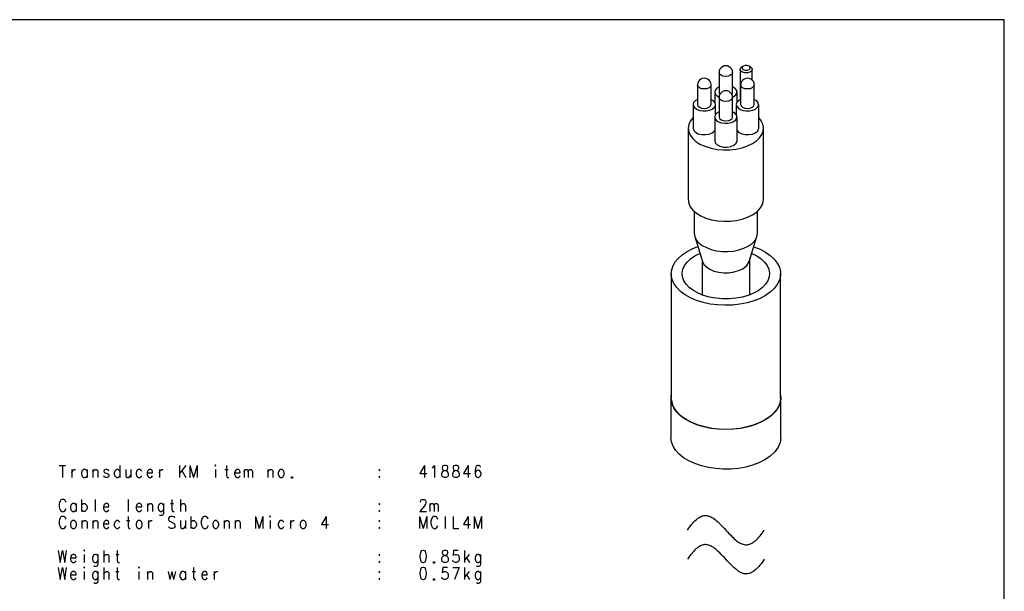
# Model space of a CAD drawing. Extents: x 6 to 413, y 6 to 292.
# Drawn here: x 210 to 413, y 174 to 292 of the extents above; entities that cross this region are included whole.
import ezdxf

# ---------------------------------------------------------------- set-up
doc = ezdxf.new("R2010")
doc.units = 0
doc.header["$MEASUREMENT"] = 0
doc.linetypes.add('atContinuous2', pattern=[0])
doc.layers.add('at_Entity', color=7, linetype='Continuous')

msp = doc.modelspace()

# ---------------------------------------------------------------- linework, layer by layer
at = {"layer": 'at_Entity', "color": 0}
for points in [[(412.73, 291.58), (5.78, 291.58)], [(412.73, 6.43), (412.73, 291.58)], [(358.96, 282.01), (358.67, 281.85)], [(360.16, 281.32), (360.38, 281.54), (360.38, 281.79), (360.16, 282.01), (359.78, 282.14), (359.34, 282.14), (358.96, 282.01), (358.74, 281.79), (358.74, 281.54), (358.96, 281.32), (359.34, 281.19), (359.78, 281.19), (360.16, 281.32)], [(360.44, 281.85), (360.16, 282.01)], [(353.98, 280.68), (353.98, 276.68)], [(356.78, 280.68), (356.68, 280.37), (356.37, 280.11), (355.92, 279.94), (355.38, 279.87), (354.85, 279.94), (354.39, 280.11), (354.09, 280.37), (353.98, 280.68)], [(356.78, 276.68), (356.78, 280.68)], [(360.44, 281.85), (360.73, 281.59), (360.8, 281.29), (360.65, 280.99), (360.31, 280.76), (359.82, 280.63), (359.29, 280.63), (358.81, 280.76), (358.46, 280.99), (358.31, 281.29), (358.38, 281.59), (358.67, 281.85)], [(358.31, 281.34), (358.31, 275.1)], [(360.81, 279.12), (360.81, 281.34)], [(349.53, 278.11), (349.53, 274.11)], [(352.33, 278.11), (352.22, 277.8), (351.92, 277.54), (351.47, 277.36), (350.93, 277.3), (350.39, 277.36), (349.94, 277.54), (349.64, 277.8), (349.53, 278.11)], [(352.33, 274.11), (352.33, 278.11)], [(358.43, 278.11), (358.43, 274.11)], [(361.24, 278.11), (361.13, 277.8), (360.83, 277.54), (360.37, 277.36), (359.83, 277.3), (359.3, 277.36), (358.84, 277.54), (358.54, 277.8), (358.43, 278.11)], [(361.24, 274.11), (361.24, 278.11)], [(353.98, 277.73), (353.5, 277.44), (353.19, 277.08), (353.08, 276.68), (353.19, 276.28), (353.5, 275.92), (353.98, 275.62)], [(353.08, 276.68), (353.08, 274.58)], [(353.98, 276.68), (354.03, 276.46), (354.18, 276.26)], [(356.58, 276.26), (356.73, 276.46), (356.78, 276.68)], [(357.01, 275.74), (357.46, 276.11), (357.67, 276.54), (357.62, 276.99), (357.31, 277.4), (356.78, 277.73)], [(357.68, 274.58), (357.68, 276.68)], [(349.53, 275.16), (349.05, 274.88), (348.75, 274.53), (348.63, 274.14), (348.71, 273.75), (348.99, 273.39), (349.44, 273.09), (350.02, 272.89), (350.68, 272.79), (351.36, 272.8), (352.01, 272.93), (352.56, 273.17)], [(348.63, 274.11), (348.63, 269.21)], [(349.53, 274.11), (349.64, 273.8), (349.94, 273.54), (350.39, 273.36), (350.93, 273.3), (351.47, 273.36), (351.92, 273.54)], [(351.92, 273.54), (352.22, 273.8), (352.33, 274.11)], [(352.56, 273.17), (353.01, 273.54), (353.22, 273.97), (353.17, 274.42), (352.86, 274.83), (352.33, 275.16)], [(353.23, 272.01), (353.23, 274.11)], [(353.98, 275.54), (353.98, 271.54)], [(356.78, 275.54), (356.68, 275.23), (356.37, 274.97), (355.92, 274.79), (355.38, 274.73), (354.85, 274.79), (354.39, 274.97), (354.09, 275.23), (353.98, 275.54)], [(356.78, 275.62), (356.9, 275.68), (357.01, 275.74)], [(356.78, 271.54), (356.78, 275.54)], [(358.43, 275.16), (357.96, 274.88), (357.65, 274.53), (357.53, 274.14), (357.62, 273.75), (357.9, 273.39), (358.35, 273.09), (358.93, 272.89), (359.59, 272.79), (360.27, 272.8), (360.91, 272.93), (361.46, 273.17)], [(357.53, 274.11), (357.53, 272.01)], [(358.43, 274.11), (358.54, 273.8), (358.84, 273.54), (359.3, 273.36), (359.83, 273.3), (360.37, 273.36), (360.83, 273.54)], [(360.83, 273.54), (361.13, 273.8), (361.24, 274.11)], [(361.46, 273.17), (361.91, 273.54), (362.12, 273.97), (362.07, 274.42), (361.76, 274.83), (361.24, 275.16)], [(362.14, 269.21), (362.14, 274.11)], [(353.98, 272.59), (353.51, 272.31), (353.2, 271.96), (353.08, 271.57), (353.17, 271.18), (353.45, 270.82), (353.9, 270.52), (354.48, 270.32), (355.14, 270.22), (355.82, 270.23), (356.46, 270.36), (357.01, 270.6)], [(357.01, 270.6), (357.46, 270.97), (357.67, 271.4), (357.62, 271.85), (357.31, 272.26), (356.78, 272.59)], [(348.63, 271.41), (348.08, 270.72), (347.75, 269.99), (347.63, 269.24), (347.73, 268.49), (348.05, 267.75), (348.57, 267.06), (349.29, 266.43), (350.19, 265.88), (351.23, 265.43), (352.39, 265.08), (353.63, 264.84), (354.93, 264.74), (356.23, 264.76), (357.52, 264.9), (358.74, 265.17), (359.87, 265.55), (360.87, 266.04)], [(353.08, 271.54), (353.08, 266.64)], [(353.98, 271.54), (354.09, 271.23), (354.39, 270.97), (354.85, 270.79), (355.38, 270.73), (355.92, 270.79), (356.37, 270.97)], [(356.37, 270.97), (356.68, 271.23), (356.78, 271.54)], [(357.68, 266.64), (357.68, 271.54)], [(360.87, 266.04), (361.68, 266.59), (362.33, 267.22), (362.79, 267.89), (363.07, 268.6), (363.13, 269.33), (363, 270.05), (362.66, 270.75), (362.14, 271.41)], [(347.63, 269.21), (347.63, 254.5)], [(348.63, 269.21), (348.76, 268.77), (349.13, 268.38), (349.7, 268.08), (350.42, 267.91), (351.19, 267.89), (351.93, 268.01), (352.56, 268.27)], [(352.56, 268.27), (352.86, 268.48), (353.08, 268.73)], [(357.68, 268.73), (358.07, 268.36), (358.65, 268.07), (359.35, 267.91), (360.11, 267.89), (360.84, 268.01), (361.46, 268.27)], [(361.46, 268.27), (361.96, 268.7), (362.14, 269.21)], [(363.14, 254.5), (363.14, 269.21)], [(353.08, 266.64), (353.21, 266.2), (353.58, 265.81), (354.16, 265.51), (354.87, 265.34), (355.64, 265.32), (356.38, 265.44), (357.01, 265.7)], [(357.01, 265.7), (357.51, 266.13), (357.68, 266.64)], [(347.63, 254.5), (347.74, 253.75), (348.06, 253.02), (348.59, 252.33), (349.32, 251.71), (350.21, 251.16), (351.26, 250.71), (352.41, 250.36), (353.66, 250.14), (354.95, 250.03), (356.25, 250.05), (357.53, 250.2), (358.75, 250.47), (359.87, 250.85), (360.87, 251.33)], [(360.87, 251.33), (361.83, 252.01), (362.55, 252.79), (362.99, 253.63), (363.14, 254.5)], [(348.88, 252.06), (348.88, 247.56)], [(361.89, 247.56), (361.89, 252.06)], [(348.88, 247.56), (348.98, 246.88), (349.3, 246.22), (349.82, 245.61), (350.51, 245.07), (351.37, 244.6), (352.36, 244.23), (353.45, 243.97), (354.6, 243.83), (355.77, 243.81), (356.94, 243.91), (358.05, 244.13), (359.08, 244.47), (359.98, 244.9)], [(359.98, 244.9), (360.79, 245.47), (361.39, 246.12), (361.76, 246.82), (361.89, 247.56)], [(348.98, 246.9), (350.55, 241.75)], [(360.21, 241.75), (361.79, 246.9)], [(361.15, 244.8), (362.42, 244.29), (363.56, 243.69), (364.54, 243), (365.36, 242.24), (365.98, 241.42), (366.4, 240.56), (366.61, 239.67), (366.61, 238.77), (366.4, 237.89), (365.98, 237.03), (365.35, 236.21), (364.54, 235.45), (363.56, 234.75), (362.42, 234.15), (361.14, 233.64), (359.76, 233.23), (358.29, 232.94), (356.77, 232.77), (355.23, 232.72), (353.68, 232.8), (352.17, 232.99), (350.72, 233.31), (349.36, 233.73), (348.11, 234.26), (347, 234.89), (346.04, 235.59), (345.27, 236.37), (344.69, 237.2), (344.31, 238.06), (344.13, 238.95), (344.18, 239.85), (344.43, 240.73), (344.9, 241.58), (345.56, 242.39), (346.4, 243.14), (347.42, 243.82)], [(360.72, 243.41), (361.76, 242.9), (362.65, 242.3), (363.37, 241.63), (363.91, 240.9), (364.25, 240.14), (364.39, 239.35), (364.31, 238.56), (364.04, 237.79), (363.56, 237.05), (362.9, 236.36), (362.06, 235.73), (361.07, 235.19), (359.95, 234.74), (358.72, 234.39), (357.41, 234.16), (356.06, 234.04), (354.69, 234.04), (353.34, 234.16), (352.04, 234.39), (350.81, 234.74), (349.69, 235.19), (348.7, 235.74), (347.86, 236.36), (347.2, 237.05), (346.72, 237.79), (346.45, 238.57), (346.38, 239.35), (346.52, 240.14), (346.86, 240.9), (347.4, 241.63), (348.12, 242.3), (349.01, 242.9)], [(347.42, 243.82), (348.47, 244.35), (349.62, 244.81)], [(349.01, 242.9), (349.51, 243.17), (350.05, 243.41)], [(350.48, 241.99), (350.48, 234.86)], [(350.55, 241.75), (350.85, 241.16), (351.37, 240.62), (352.07, 240.16), (352.93, 239.79), (353.91, 239.55), (354.96, 239.43), (356.02, 239.44), (357.06, 239.59), (358.02, 239.86), (358.85, 240.24)], [(358.85, 240.24), (359.73, 240.94), (360.21, 241.75)], [(360.29, 234.86), (360.29, 241.99)], [(344.12, 239.22), (344.12, 213.65)], [(366.64, 213.65), (366.64, 239.22)], [(344.07, 213.65), (344.07, 205.48)], [(366.64, 214.26), (366.68, 213.36), (366.5, 212.46), (366.11, 211.58), (365.51, 210.75), (364.72, 209.97), (363.74, 209.26), (362.61, 208.63), (361.34, 208.1), (359.95, 207.68), (358.48, 207.37), (356.95, 207.18), (355.38, 207.12), (353.82, 207.18), (352.28, 207.37), (350.81, 207.68), (349.42, 208.1), (348.15, 208.63), (347.02, 209.26), (346.05, 209.97), (345.25, 210.75), (344.66, 211.58), (344.26, 212.46), (344.09, 213.36), (344.12, 214.26)], [(363.34, 209.05), (362.23, 208.49), (361.01, 208.02), (359.69, 207.65), (358.3, 207.37), (356.85, 207.21), (355.38, 207.15), (353.91, 207.21), (352.47, 207.37), (351.07, 207.65), (349.75, 208.02), (348.53, 208.49), (347.42, 209.05), (346.45, 209.69), (345.63, 210.4), (344.98, 211.16), (344.51, 211.97), (344.12, 213.65)], [(366.64, 213.65), (366.54, 212.8), (366.26, 211.97), (365.78, 211.16), (365.13, 210.4), (364.31, 209.69), (363.34, 209.05)], [(366.69, 205.48), (366.69, 213.65)], [(363.38, 200.86), (362.2, 200.27), (360.88, 199.78), (359.47, 199.39), (357.97, 199.12), (356.43, 198.98), (354.86, 198.96), (353.3, 199.06), (351.79, 199.29), (350.34, 199.64), (348.99, 200.09), (347.76, 200.66), (346.68, 201.31), (345.77, 202.04), (345.04, 202.84), (344.51, 203.69), (344.18, 204.58), (344.07, 205.48)], [(366.69, 205.48), (366.55, 204.46), (366.14, 203.46), (365.46, 202.52), (364.53, 201.64), (363.38, 200.86)], [(218.08, 199.73), (219.42, 199.73)], [(218.75, 199.73), (218.75, 197.23)], [(220.71, 198.9), (220.71, 197.23)], [(220.71, 198.18), (220.81, 198.54), (221, 198.78), (221.19, 198.9), (221.48, 198.9)], [(223.82, 198.54), (223.63, 198.78), (223.44, 198.9), (223.16, 198.9), (222.97, 198.78), (222.78, 198.54), (222.68, 198.18), (222.68, 197.94), (222.78, 197.59), (222.97, 197.35), (223.16, 197.23), (223.44, 197.23), (223.63, 197.35), (223.82, 197.59)], [(223.82, 198.9), (223.82, 197.23)], [(225.03, 198.9), (225.03, 197.23)], [(225.03, 198.42), (225.31, 198.78), (225.5, 198.9), (225.79, 198.9), (225.98, 198.78), (226.08, 198.42), (226.08, 197.23)], [(228.33, 198.54), (228.23, 198.78), (227.95, 198.9), (227.66, 198.9), (227.37, 198.78), (227.28, 198.54), (227.37, 198.3), (227.56, 198.18), (228.04, 198.06), (228.23, 197.94), (228.33, 197.7), (228.33, 197.59), (228.23, 197.35), (227.95, 197.23), (227.66, 197.23), (227.37, 197.35), (227.28, 197.59)], [(230.58, 198.54), (230.39, 198.78), (230.2, 198.9), (229.91, 198.9), (229.72, 198.78), (229.53, 198.54), (229.43, 198.18), (229.43, 197.94), (229.53, 197.59), (229.72, 197.35), (229.91, 197.23), (230.2, 197.23), (230.39, 197.35), (230.58, 197.59)], [(230.58, 199.73), (230.58, 197.23)], [(231.78, 198.9), (231.78, 197.7), (231.88, 197.35), (232.07, 197.23), (232.35, 197.23), (232.54, 197.35), (232.83, 197.7)], [(232.83, 198.9), (232.83, 197.23)], [(235.08, 198.54), (234.89, 198.78), (234.7, 198.9), (234.41, 198.9), (234.22, 198.78), (234.03, 198.54), (233.94, 198.18), (233.94, 197.94), (234.03, 197.59), (234.22, 197.35), (234.41, 197.23), (234.7, 197.23), (234.89, 197.35), (235.08, 197.59)], [(236.19, 198.18), (237.33, 198.18), (237.33, 198.42), (237.24, 198.66), (237.14, 198.78), (236.95, 198.9), (236.67, 198.9), (236.47, 198.78), (236.28, 198.54), (236.19, 198.18), (236.19, 197.94), (236.28, 197.59), (236.47, 197.35), (236.67, 197.23), (236.95, 197.23), (237.14, 197.35), (237.33, 197.59)], [(238.73, 198.9), (238.73, 197.23)], [(238.73, 198.18), (238.82, 198.54), (239.01, 198.78), (239.2, 198.9), (239.49, 198.9)], [(242.85, 199.73), (242.85, 197.23)], [(244.18, 199.73), (242.85, 198.06)], [(245, 199.73), (245, 197.23)], [(245, 199.73), (245.77, 197.23)], [(246.53, 199.73), (245.77, 197.23)], [(246.53, 199.73), (246.53, 197.23)], [(250.17, 199.73), (250.27, 199.61), (250.36, 199.73), (250.27, 199.85), (250.17, 199.73)], [(250.27, 198.9), (250.27, 197.23)], [(252.23, 198.9), (252.9, 198.9)], [(252.52, 199.73), (252.52, 197.7), (252.62, 197.35), (252.81, 197.23), (253, 197.23)], [(254.2, 198.18), (255.34, 198.18), (255.34, 198.42), (255.25, 198.66), (255.15, 198.78), (254.96, 198.9), (254.68, 198.9), (254.49, 198.78), (254.3, 198.54), (254.2, 198.18), (254.2, 197.94), (254.3, 197.59), (254.49, 197.35), (254.68, 197.23), (254.96, 197.23), (255.15, 197.35), (255.34, 197.59)], [(256.17, 198.9), (256.17, 197.23)], [(256.17, 198.42), (256.26, 198.78), (256.45, 198.9), (256.74, 198.9), (256.93, 198.78), (257.02, 198.42), (257.02, 197.23)], [(257.02, 198.42), (257.12, 198.78), (257.31, 198.9), (257.6, 198.9), (257.79, 198.78), (257.88, 198.42), (257.88, 197.23)], [(261.05, 198.9), (261.05, 197.23)], [(261.05, 198.42), (261.34, 198.78), (261.53, 198.9), (261.81, 198.9), (262, 198.78), (262.1, 198.42), (262.1, 197.23)], [(263.68, 198.9), (263.49, 198.78), (263.3, 198.54), (263.21, 198.18), (263.21, 197.94), (263.3, 197.59), (263.49, 197.35), (263.68, 197.23), (263.97, 197.23), (264.16, 197.35), (264.35, 197.59), (264.44, 197.94), (264.44, 198.18), (264.35, 198.54), (264.16, 198.78), (263.97, 198.9), (263.68, 198.9)], [(284.04, 198.9), (283.94, 198.78), (284.04, 198.66), (284.14, 198.78), (284.04, 198.9)], [(293.33, 199.73), (292.38, 198.06), (293.81, 198.06)], [(293.33, 199.73), (293.33, 197.23)], [(294.92, 199.25), (295.11, 199.37), (295.39, 199.73), (295.39, 197.23)], [(297.36, 199.73), (297.07, 199.61), (296.98, 199.37), (296.98, 199.13), (297.07, 198.9), (297.26, 198.78), (297.64, 198.66), (297.93, 198.54), (298.12, 198.3), (298.22, 198.06), (298.22, 197.7), (298.12, 197.47), (298.03, 197.35), (297.74, 197.23), (297.36, 197.23), (297.07, 197.35), (296.98, 197.47), (296.88, 197.7), (296.88, 198.06), (296.98, 198.3), (297.17, 198.54), (297.45, 198.66), (297.83, 198.78), (298.03, 198.9), (298.12, 199.13), (298.12, 199.37), (298.03, 199.61), (297.74, 199.73), (297.36, 199.73)], [(299.61, 199.73), (299.32, 199.61), (299.23, 199.37), (299.23, 199.13), (299.32, 198.9), (299.51, 198.78), (299.9, 198.66), (300.18, 198.54), (300.37, 198.3), (300.47, 198.06), (300.47, 197.7), (300.37, 197.47), (300.28, 197.35), (299.99, 197.23), (299.61, 197.23), (299.32, 197.35), (299.23, 197.47), (299.13, 197.7), (299.13, 198.06), (299.23, 198.3), (299.42, 198.54), (299.7, 198.66), (300.09, 198.78), (300.28, 198.9), (300.37, 199.13), (300.37, 199.37), (300.28, 199.61), (299.99, 199.73), (299.61, 199.73)], [(302.34, 199.73), (301.38, 198.06), (302.81, 198.06)], [(302.34, 199.73), (302.34, 197.23)], [(304.87, 199.37), (304.78, 199.61), (304.49, 199.73), (304.3, 199.73), (304.02, 199.61), (303.83, 199.25), (303.73, 198.66), (303.73, 198.06), (303.83, 197.59), (304.02, 197.35), (304.3, 197.23), (304.4, 197.23), (304.68, 197.35), (304.87, 197.59), (304.97, 197.94), (304.97, 198.06), (304.87, 198.42), (304.68, 198.66), (304.4, 198.78), (304.3, 198.78), (304.02, 198.66), (303.83, 198.42), (303.73, 198.06)], [(243.32, 198.66), (244.18, 197.23)], [(265.93, 197.11), (265.93, 197.35), (266.12, 197.35), (266.12, 197.11), (265.93, 197.11)], [(284.04, 197.47), (283.94, 197.35), (284.04, 197.23), (284.14, 197.35), (284.04, 197.47)], [(219.51, 192.13), (219.42, 192.37), (219.23, 192.61), (219.04, 192.73), (218.65, 192.73), (218.46, 192.61), (218.27, 192.37), (218.18, 192.13), (218.08, 191.77), (218.08, 191.18), (218.18, 190.82), (218.27, 190.58), (218.46, 190.34), (218.65, 190.22), (219.04, 190.22), (219.23, 190.34), (219.42, 190.58), (219.51, 190.82)], [(222.68, 192.73), (222.68, 190.22)], [(225.5, 192.73), (225.5, 190.22)], [(232.26, 192.73), (232.26, 190.22)], [(241.26, 192.73), (241.26, 190.7), (241.36, 190.34), (241.55, 190.22), (241.74, 190.22)], [(243.04, 192.73), (243.04, 190.22)], [(292.47, 192.13), (292.47, 192.25), (292.57, 192.49), (292.66, 192.61), (292.86, 192.73), (293.24, 192.73), (293.43, 192.61), (293.52, 192.49), (293.62, 192.25), (293.62, 192.01), (293.52, 191.77), (293.33, 191.42), (292.38, 190.22), (293.71, 190.22)], [(221.57, 191.53), (221.38, 191.77), (221.19, 191.89), (220.91, 191.89), (220.71, 191.77), (220.52, 191.53), (220.43, 191.18), (220.43, 190.94), (220.52, 190.58), (220.71, 190.34), (220.91, 190.22), (221.19, 190.22), (221.38, 190.34), (221.57, 190.58)], [(221.57, 191.89), (221.57, 190.22)], [(222.68, 191.53), (222.87, 191.77), (223.06, 191.89), (223.35, 191.89), (223.54, 191.77), (223.73, 191.53), (223.82, 191.18), (223.82, 190.94), (223.73, 190.58), (223.54, 190.34), (223.35, 190.22), (223.06, 190.22), (222.87, 190.34), (222.68, 190.58)], [(227.18, 191.18), (228.33, 191.18), (228.33, 191.42), (228.23, 191.65), (228.14, 191.77), (227.95, 191.89), (227.66, 191.89), (227.47, 191.77), (227.28, 191.53), (227.18, 191.18), (227.18, 190.94), (227.28, 190.58), (227.47, 190.34), (227.66, 190.22), (227.95, 190.22), (228.14, 190.34), (228.33, 190.58)], [(233.94, 191.18), (235.08, 191.18), (235.08, 191.42), (234.99, 191.65), (234.89, 191.77), (234.7, 191.89), (234.41, 191.89), (234.22, 191.77), (234.03, 191.53), (233.94, 191.18), (233.94, 190.94), (234.03, 190.58), (234.22, 190.34), (234.41, 190.22), (234.7, 190.22), (234.89, 190.34), (235.08, 190.58)], [(236.28, 191.89), (236.28, 190.22)], [(236.28, 191.42), (236.57, 191.77), (236.76, 191.89), (237.05, 191.89), (237.24, 191.77), (237.33, 191.42), (237.33, 190.22)], [(239.58, 191.53), (239.39, 191.77), (239.2, 191.89), (238.92, 191.89), (238.73, 191.77), (238.54, 191.53), (238.44, 191.18), (238.44, 190.94), (238.54, 190.58), (238.73, 190.34), (238.92, 190.22), (239.2, 190.22), (239.39, 190.34), (239.58, 190.58)], [(239.58, 191.89), (239.58, 189.99), (239.49, 189.63), (239.39, 189.51), (239.2, 189.39), (238.92, 189.39), (238.73, 189.51)], [(240.98, 191.89), (241.64, 191.89)], [(243.04, 191.42), (243.32, 191.77), (243.51, 191.89), (243.8, 191.89), (243.99, 191.77), (244.09, 191.42), (244.09, 190.22)], [(284.04, 191.89), (283.94, 191.77), (284.04, 191.65), (284.14, 191.77), (284.04, 191.89)], [(294.44, 191.89), (294.44, 190.22)], [(294.44, 191.42), (294.53, 191.77), (294.73, 191.89), (295.01, 191.89), (295.2, 191.77), (295.3, 191.42), (295.3, 190.22)], [(295.3, 191.42), (295.39, 191.77), (295.58, 191.89), (295.87, 191.89), (296.06, 191.77), (296.16, 191.42), (296.16, 190.22)], [(219.51, 188.63), (219.42, 188.87), (219.23, 189.1), (219.04, 189.22), (218.65, 189.22), (218.46, 189.1), (218.27, 188.87), (218.18, 188.63), (218.08, 188.27), (218.08, 187.67), (218.18, 187.32), (218.27, 187.08), (218.46, 186.84), (218.65, 186.72), (219.04, 186.72), (219.23, 186.84), (219.42, 187.08), (219.51, 187.32)], [(232.26, 189.22), (232.26, 187.2), (232.35, 186.84), (232.54, 186.72), (232.73, 186.72)], [(241.93, 188.87), (241.74, 189.1), (241.45, 189.22), (241.07, 189.22), (240.79, 189.1), (240.6, 188.87), (240.6, 188.63), (240.69, 188.39), (240.79, 188.27), (240.98, 188.15), (241.55, 187.91), (241.74, 187.79), (241.84, 187.67), (241.93, 187.44), (241.93, 187.08), (241.74, 186.84), (241.45, 186.72), (241.07, 186.72), (240.79, 186.84), (240.6, 187.08)], [(245.19, 189.22), (245.19, 186.72)], [(248.78, 188.63), (248.68, 188.87), (248.49, 189.1), (248.3, 189.22), (247.92, 189.22), (247.73, 189.1), (247.54, 188.87), (247.45, 188.63), (247.35, 188.27), (247.35, 187.67), (247.45, 187.32), (247.54, 187.08), (247.73, 186.84), (247.92, 186.72), (248.3, 186.72), (248.49, 186.84), (248.68, 187.08), (248.78, 187.32)], [(258.51, 189.22), (258.51, 186.72)], [(258.51, 189.22), (259.27, 186.72)], [(260.04, 189.22), (259.27, 186.72)], [(260.04, 189.22), (260.04, 186.72)], [(261.43, 189.22), (261.53, 189.1), (261.62, 189.22), (261.53, 189.34), (261.43, 189.22)], [(273.07, 189.22), (272.12, 187.56), (273.55, 187.56)], [(273.07, 189.22), (273.07, 186.72)], [(284.04, 190.46), (283.94, 190.34), (284.04, 190.22), (284.14, 190.34), (284.04, 190.46)], [(292.28, 189.22), (292.28, 186.72)], [(292.28, 189.22), (293.05, 186.72)], [(293.81, 189.22), (293.05, 186.72)], [(293.81, 189.22), (293.81, 186.72)], [(296.06, 188.63), (295.96, 188.87), (295.77, 189.1), (295.58, 189.22), (295.2, 189.22), (295.01, 189.1), (294.82, 188.87), (294.73, 188.63), (294.63, 188.27), (294.63, 187.67), (294.73, 187.32), (294.82, 187.08), (295.01, 186.84), (295.2, 186.72), (295.58, 186.72), (295.77, 186.84), (295.96, 187.08), (296.06, 187.32)], [(297.55, 189.22), (297.55, 186.72)], [(299.23, 189.22), (299.23, 186.72)], [(302.34, 189.22), (301.38, 187.56), (302.81, 187.56)], [(302.34, 189.22), (302.34, 186.72)], [(303.54, 189.22), (303.54, 186.72)], [(303.54, 189.22), (304.3, 186.72)], [(305.07, 189.22), (304.3, 186.72)], [(305.07, 189.22), (305.07, 186.72)], [(349.24, 188.52), (349.45, 188.7)], [(349.45, 188.7), (349.64, 188.84)], [(349.64, 188.84), (349.82, 188.96)], [(349.82, 188.96), (350.01, 189.07)], [(350.01, 189.07), (350.19, 189.16)], [(350.19, 189.16), (350.38, 189.24)], [(350.38, 189.24), (350.56, 189.31)], [(350.56, 189.31), (350.73, 189.35)], [(350.73, 189.35), (350.91, 189.39)], [(350.91, 189.39), (351.08, 189.4)], [(351.08, 189.4), (351.26, 189.41)], [(351.26, 189.41), (351.43, 189.4)], [(351.43, 189.4), (351.61, 189.37)], [(351.61, 189.37), (351.78, 189.33)], [(351.78, 189.33), (351.96, 189.27)], [(351.96, 189.27), (352.14, 189.2)], [(352.14, 189.2), (352.31, 189.12)], [(352.31, 189.12), (352.49, 189.03)], [(352.49, 189.03), (352.67, 188.92)], [(352.67, 188.92), (352.91, 188.76)], [(352.91, 188.76), (353.16, 188.58)], [(220.91, 188.39), (220.71, 188.27), (220.52, 188.03), (220.43, 187.67), (220.43, 187.44), (220.52, 187.08), (220.71, 186.84), (220.91, 186.72), (221.19, 186.72), (221.38, 186.84), (221.57, 187.08), (221.67, 187.44), (221.67, 187.67), (221.57, 188.03), (221.38, 188.27), (221.19, 188.39), (220.91, 188.39)], [(222.78, 188.39), (222.78, 186.72)], [(222.78, 187.91), (223.06, 188.27), (223.25, 188.39), (223.54, 188.39), (223.73, 188.27), (223.82, 187.91), (223.82, 186.72)], [(225.03, 188.39), (225.03, 186.72)], [(225.03, 187.91), (225.31, 188.27), (225.5, 188.39), (225.79, 188.39), (225.98, 188.27), (226.08, 187.91), (226.08, 186.72)], [(227.18, 187.67), (228.33, 187.67), (228.33, 187.91), (228.23, 188.15), (228.14, 188.27), (227.95, 188.39), (227.66, 188.39), (227.47, 188.27), (227.28, 188.03), (227.18, 187.67), (227.18, 187.44), (227.28, 187.08), (227.47, 186.84), (227.66, 186.72), (227.95, 186.72), (228.14, 186.84), (228.33, 187.08)], [(230.58, 188.03), (230.39, 188.27), (230.2, 188.39), (229.91, 188.39), (229.72, 188.27), (229.53, 188.03), (229.43, 187.67), (229.43, 187.44), (229.53, 187.08), (229.72, 186.84), (229.91, 186.72), (230.2, 186.72), (230.39, 186.84), (230.58, 187.08)], [(231.97, 188.39), (232.64, 188.39)], [(234.41, 188.39), (234.22, 188.27), (234.03, 188.03), (233.94, 187.67), (233.94, 187.44), (234.03, 187.08), (234.22, 186.84), (234.41, 186.72), (234.7, 186.72), (234.89, 186.84), (235.08, 187.08), (235.18, 187.44), (235.18, 187.67), (235.08, 188.03), (234.89, 188.27), (234.7, 188.39), (234.41, 188.39)], [(236.47, 188.39), (236.47, 186.72)], [(236.47, 187.67), (236.57, 188.03), (236.76, 188.27), (236.95, 188.39), (237.24, 188.39)], [(243.04, 188.39), (243.04, 187.2), (243.13, 186.84), (243.32, 186.72), (243.61, 186.72), (243.8, 186.84), (244.09, 187.2)], [(244.09, 188.39), (244.09, 186.72)], [(245.19, 188.03), (245.38, 188.27), (245.58, 188.39), (245.86, 188.39), (246.05, 188.27), (246.24, 188.03), (246.34, 187.67), (246.34, 187.44), (246.24, 187.08), (246.05, 186.84), (245.86, 186.72), (245.58, 186.72), (245.38, 186.84), (245.19, 187.08)], [(250.17, 188.39), (249.98, 188.27), (249.79, 188.03), (249.7, 187.67), (249.7, 187.44), (249.79, 187.08), (249.98, 186.84), (250.17, 186.72), (250.46, 186.72), (250.65, 186.84), (250.84, 187.08), (250.94, 187.44), (250.94, 187.67), (250.84, 188.03), (250.65, 188.27), (250.46, 188.39), (250.17, 188.39)], [(252.04, 188.39), (252.04, 186.72)], [(252.04, 187.91), (252.33, 188.27), (252.52, 188.39), (252.81, 188.39), (253, 188.27), (253.09, 187.91), (253.09, 186.72)], [(254.3, 188.39), (254.3, 186.72)], [(254.3, 187.91), (254.58, 188.27), (254.77, 188.39), (255.06, 188.39), (255.25, 188.27), (255.34, 187.91), (255.34, 186.72)], [(261.53, 188.39), (261.53, 186.72)], [(264.35, 188.03), (264.16, 188.27), (263.97, 188.39), (263.68, 188.39), (263.49, 188.27), (263.3, 188.03), (263.21, 187.67), (263.21, 187.44), (263.3, 187.08), (263.49, 186.84), (263.68, 186.72), (263.97, 186.72), (264.16, 186.84), (264.35, 187.08)], [(265.74, 188.39), (265.74, 186.72)], [(265.74, 187.67), (265.84, 188.03), (266.03, 188.27), (266.22, 188.39), (266.51, 188.39)], [(268.19, 188.39), (267.99, 188.27), (267.8, 188.03), (267.71, 187.67), (267.71, 187.44), (267.8, 187.08), (267.99, 186.84), (268.19, 186.72), (268.47, 186.72), (268.66, 186.84), (268.85, 187.08), (268.95, 187.44), (268.95, 187.67), (268.85, 188.03), (268.66, 188.27), (268.47, 188.39), (268.19, 188.39)], [(284.04, 188.39), (283.94, 188.27), (284.04, 188.15), (284.14, 188.27), (284.04, 188.39)], [(284.04, 186.96), (283.94, 186.84), (284.04, 186.72), (284.14, 186.84), (284.04, 186.96)], [(299.23, 186.72), (300.37, 186.72)], [(347.48, 186.39), (347.7, 186.72)], [(347.7, 186.72), (347.92, 187.03)], [(347.92, 187.03), (348.14, 187.33)], [(348.14, 187.33), (348.36, 187.6)], [(348.36, 187.6), (348.58, 187.86)], [(348.58, 187.86), (348.8, 188.1)], [(348.8, 188.1), (349.02, 188.32)], [(349.02, 188.32), (349.24, 188.52)], [(353.16, 188.58), (353.4, 188.38)], [(353.4, 188.38), (353.64, 188.17)], [(353.64, 188.17), (353.93, 187.9)], [(353.93, 187.9), (354.22, 187.62)], [(354.22, 187.62), (354.51, 187.32)], [(354.51, 187.32), (354.8, 187.02)], [(354.8, 187.02), (355.09, 186.71)], [(355.09, 186.71), (355.38, 186.39)], [(355.38, 186.39), (355.69, 186.06)], [(355.69, 186.06), (356, 185.73)], [(356, 185.73), (356.31, 185.4)], [(356.31, 185.4), (356.62, 185.09)], [(356.62, 185.09), (356.87, 184.85)], [(356.87, 184.85), (357.11, 184.63)], [(357.11, 184.63), (357.35, 184.42)], [(361.75, 184.48), (361.97, 184.7)], [(361.97, 184.7), (362.2, 184.94)], [(362.2, 184.94), (362.42, 185.2)], [(362.42, 185.2), (362.63, 185.47)], [(362.63, 185.47), (362.85, 185.76)], [(362.85, 185.76), (363.07, 186.07)], [(363.07, 186.07), (363.29, 186.39)], [(349.23, 182.51), (349.01, 182.31)], [(349.45, 182.69), (349.23, 182.51)], [(349.63, 182.83), (349.45, 182.69)], [(349.8, 182.94), (349.63, 182.83)], [(349.98, 183.05), (349.8, 182.94)], [(350.15, 183.14), (349.98, 183.05)], [(350.32, 183.22), (350.15, 183.14)], [(350.51, 183.29), (350.32, 183.22)], [(350.69, 183.34), (350.51, 183.29)], [(350.88, 183.38), (350.69, 183.34)], [(351.06, 183.4), (350.88, 183.38)], [(351.25, 183.4), (351.06, 183.4)], [(351.43, 183.39), (351.25, 183.4)], [(351.62, 183.36), (351.43, 183.39)], [(351.81, 183.32), (351.62, 183.36)], [(352, 183.25), (351.81, 183.32)], [(352.19, 183.17), (352, 183.25)], [(352.39, 183.08), (352.19, 183.17)], [(352.58, 182.97), (352.39, 183.08)], [(352.78, 182.85), (352.58, 182.97)], [(352.97, 182.71), (352.78, 182.85)], [(353.17, 182.57), (352.97, 182.71)], [(353.41, 182.37), (353.17, 182.57)], [(357.35, 184.42), (357.6, 184.22)], [(357.6, 184.22), (357.79, 184.07)], [(357.79, 184.07), (357.99, 183.94)], [(357.99, 183.94), (358.18, 183.81)], [(358.18, 183.81), (358.37, 183.7)], [(358.37, 183.7), (358.57, 183.61)], [(358.57, 183.61), (358.76, 183.53)], [(358.76, 183.53), (358.95, 183.47)], [(358.95, 183.47), (359.14, 183.42)], [(359.14, 183.42), (359.33, 183.39)], [(359.33, 183.39), (359.52, 183.38)], [(359.52, 183.38), (359.7, 183.38)], [(359.7, 183.38), (359.89, 183.41)], [(359.89, 183.41), (360.07, 183.44)], [(360.07, 183.44), (360.26, 183.5)], [(360.26, 183.5), (360.44, 183.56)], [(360.44, 183.56), (360.62, 183.64)], [(360.62, 183.64), (360.79, 183.74)], [(360.79, 183.74), (360.96, 183.84)], [(360.96, 183.84), (361.14, 183.96)], [(361.14, 183.96), (361.31, 184.09)], [(361.31, 184.09), (361.53, 184.27)], [(361.53, 184.27), (361.75, 184.48)], [(217.89, 182.22), (218.27, 179.72), (218.75, 182.22), (219.23, 179.72), (219.61, 182.22)], [(220.43, 180.67), (221.57, 180.67), (221.57, 180.91), (221.48, 181.15), (221.38, 181.27), (221.19, 181.39), (220.91, 181.39), (220.71, 181.27), (220.52, 181.03), (220.43, 180.67), (220.43, 180.43), (220.52, 180.07), (220.71, 179.84), (220.91, 179.72), (221.19, 179.72), (221.38, 179.84), (221.57, 180.07)], [(223.16, 182.22), (223.25, 182.1), (223.35, 182.22), (223.25, 182.34), (223.16, 182.22)], [(223.25, 181.39), (223.25, 179.72)], [(226.08, 181.03), (225.88, 181.27), (225.69, 181.39), (225.41, 181.39), (225.22, 181.27), (225.03, 181.03), (224.93, 180.67), (224.93, 180.43), (225.03, 180.07), (225.22, 179.84), (225.41, 179.72), (225.69, 179.72), (225.88, 179.84), (226.08, 180.07)], [(226.08, 181.39), (226.08, 179.48), (225.98, 179.12), (225.88, 179), (225.69, 178.88), (225.41, 178.88), (225.22, 179)], [(227.28, 182.22), (227.28, 179.72)], [(227.28, 180.91), (227.56, 181.27), (227.75, 181.39), (228.04, 181.39), (228.23, 181.27), (228.33, 180.91), (228.33, 179.72)], [(229.72, 181.39), (230.39, 181.39)], [(230.01, 182.22), (230.01, 180.19), (230.1, 179.84), (230.29, 179.72), (230.48, 179.72)], [(284.04, 181.39), (283.94, 181.27), (284.04, 181.15), (284.14, 181.27), (284.04, 181.39)], [(292.95, 182.22), (292.66, 182.1), (292.47, 181.74), (292.38, 181.15), (292.38, 180.79), (292.47, 180.19), (292.66, 179.84), (292.95, 179.72), (293.14, 179.72), (293.43, 179.84), (293.62, 180.19), (293.71, 180.79), (293.71, 181.15), (293.62, 181.74), (293.43, 182.1), (293.14, 182.22), (292.95, 182.22)], [(297.36, 182.22), (297.07, 182.1), (296.98, 181.86), (296.98, 181.62), (297.07, 181.39), (297.26, 181.27), (297.64, 181.15), (297.93, 181.03), (298.12, 180.79), (298.22, 180.55), (298.22, 180.19), (298.12, 179.96), (298.03, 179.84), (297.74, 179.72), (297.36, 179.72), (297.07, 179.84), (296.98, 179.96), (296.88, 180.19), (296.88, 180.55), (296.98, 180.79), (297.17, 181.03), (297.45, 181.15), (297.83, 181.27), (298.03, 181.39), (298.12, 181.62), (298.12, 181.86), (298.03, 182.1), (297.74, 182.22), (297.36, 182.22)], [(300.28, 182.22), (299.32, 182.22), (299.23, 181.15), (299.32, 181.27), (299.61, 181.39), (299.9, 181.39), (300.18, 181.27), (300.37, 181.03), (300.47, 180.67), (300.47, 180.43), (300.37, 180.07), (300.18, 179.84), (299.9, 179.72), (299.61, 179.72), (299.32, 179.84), (299.23, 179.96), (299.13, 180.19)], [(301.58, 182.22), (301.58, 179.72)], [(302.53, 181.39), (301.58, 180.19)], [(301.96, 180.67), (302.62, 179.72)], [(304.87, 181.03), (304.68, 181.27), (304.49, 181.39), (304.21, 181.39), (304.02, 181.27), (303.83, 181.03), (303.73, 180.67), (303.73, 180.43), (303.83, 180.07), (304.02, 179.84), (304.21, 179.72), (304.49, 179.72), (304.68, 179.84), (304.87, 180.07)], [(304.87, 181.39), (304.87, 179.48), (304.78, 179.12), (304.68, 179), (304.49, 178.88), (304.21, 178.88), (304.02, 179)], [(347.69, 180.71), (347.48, 180.39)], [(347.91, 181.02), (347.69, 180.71)], [(348.13, 181.31), (347.91, 181.02)], [(348.35, 181.58), (348.13, 181.31)], [(348.57, 181.84), (348.35, 181.58)], [(348.79, 182.08), (348.57, 181.84)], [(349.01, 182.31), (348.79, 182.08)], [(353.66, 182.16), (353.41, 182.37)], [(353.9, 181.93), (353.66, 182.16)], [(354.14, 181.69), (353.9, 181.93)], [(354.45, 181.38), (354.14, 181.69)], [(354.76, 181.06), (354.45, 181.38)], [(355.07, 180.73), (354.76, 181.06)], [(355.38, 180.39), (355.07, 180.73)], [(217.89, 178.72), (218.27, 176.22), (218.75, 178.72), (219.23, 176.22), (219.61, 178.72)], [(223.16, 178.72), (223.25, 178.6), (223.35, 178.72), (223.25, 178.84), (223.16, 178.72)], [(227.28, 178.72), (227.28, 176.22)], [(230.01, 178.72), (230.01, 176.69), (230.1, 176.33), (230.29, 176.22), (230.48, 176.22)], [(234.41, 178.72), (234.51, 178.6), (234.6, 178.72), (234.51, 178.84), (234.41, 178.72)], [(245.77, 178.72), (245.77, 176.69), (245.86, 176.33), (246.05, 176.22), (246.24, 176.22)], [(284.04, 179.96), (283.94, 179.84), (284.04, 179.72), (284.14, 179.84), (284.04, 179.96)], [(292.95, 178.72), (292.66, 178.6), (292.47, 178.24), (292.38, 177.64), (292.38, 177.29), (292.47, 176.69), (292.66, 176.33), (292.95, 176.22), (293.14, 176.22), (293.43, 176.33), (293.62, 176.69), (293.71, 177.29), (293.71, 177.64), (293.62, 178.24), (293.43, 178.6), (293.14, 178.72), (292.95, 178.72)], [(295.2, 179.6), (295.2, 179.84), (295.39, 179.84), (295.39, 179.6), (295.2, 179.6)], [(298.03, 178.72), (297.07, 178.72), (296.98, 177.64), (297.07, 177.76), (297.36, 177.88), (297.64, 177.88), (297.93, 177.76), (298.12, 177.53), (298.22, 177.17), (298.22, 176.93), (298.12, 176.57), (297.93, 176.33), (297.64, 176.22), (297.36, 176.22), (297.07, 176.33), (296.98, 176.45), (296.88, 176.69)], [(299.13, 178.72), (300.47, 178.72)], [(300.47, 178.72), (299.51, 176.22)], [(301.58, 178.72), (301.58, 176.22)], [(355.67, 180.08), (355.38, 180.39)], [(355.96, 179.76), (355.67, 180.08)], [(356.25, 179.46), (355.96, 179.76)], [(356.54, 179.16), (356.25, 179.46)], [(356.83, 178.88), (356.54, 179.16)], [(357.12, 178.61), (356.83, 178.88)], [(357.36, 178.4), (357.12, 178.61)], [(361.75, 178.46), (361.53, 178.27)], [(361.96, 178.68), (361.75, 178.46)], [(362.18, 178.92), (361.96, 178.68)], [(362.4, 179.18), (362.18, 178.92)], [(362.62, 179.46), (362.4, 179.18)], [(362.84, 179.75), (362.62, 179.46)], [(363.07, 180.06), (362.84, 179.75)], [(363.29, 180.39), (363.07, 180.06)], [(220.43, 177.17), (221.57, 177.17), (221.57, 177.41), (221.48, 177.64), (221.38, 177.76), (221.19, 177.88), (220.91, 177.88), (220.71, 177.76), (220.52, 177.53), (220.43, 177.17), (220.43, 176.93), (220.52, 176.57), (220.71, 176.33), (220.91, 176.22), (221.19, 176.22), (221.38, 176.33), (221.57, 176.57)], [(223.25, 177.88), (223.25, 176.22)], [(226.08, 177.53), (225.88, 177.76), (225.69, 177.88), (225.41, 177.88), (225.22, 177.76), (225.03, 177.53), (224.93, 177.17), (224.93, 176.93), (225.03, 176.57), (225.22, 176.33), (225.41, 176.22), (225.69, 176.22), (225.88, 176.33), (226.08, 176.57)], [(226.08, 177.88), (226.08, 175.98), (225.98, 175.62), (225.88, 175.5), (225.69, 175.38), (225.41, 175.38), (225.22, 175.5)], [(227.28, 177.41), (227.56, 177.76), (227.75, 177.88), (228.04, 177.88), (228.23, 177.76), (228.33, 177.41), (228.33, 176.22)], [(229.72, 177.88), (230.39, 177.88)], [(234.51, 177.88), (234.51, 176.22)], [(236.28, 177.88), (236.28, 176.22)], [(236.28, 177.41), (236.57, 177.76), (236.76, 177.88), (237.05, 177.88), (237.24, 177.76), (237.33, 177.41), (237.33, 176.22)], [(240.5, 177.88), (240.88, 176.22)], [(241.26, 177.88), (240.88, 176.22)], [(241.26, 177.88), (241.64, 176.22)], [(242.03, 177.88), (241.64, 176.22)], [(244.09, 177.53), (243.9, 177.76), (243.71, 177.88), (243.42, 177.88), (243.23, 177.76), (243.04, 177.53), (242.94, 177.17), (242.94, 176.93), (243.04, 176.57), (243.23, 176.33), (243.42, 176.22), (243.71, 176.22), (243.9, 176.33), (244.09, 176.57)], [(244.09, 177.88), (244.09, 176.22)], [(245.48, 177.88), (246.15, 177.88)], [(247.45, 177.17), (248.59, 177.17), (248.59, 177.41), (248.49, 177.64), (248.4, 177.76), (248.21, 177.88), (247.92, 177.88), (247.73, 177.76), (247.54, 177.53), (247.45, 177.17), (247.45, 176.93), (247.54, 176.57), (247.73, 176.33), (247.92, 176.22), (248.21, 176.22), (248.4, 176.33), (248.59, 176.57)], [(249.98, 177.88), (249.98, 176.22)], [(249.98, 177.17), (250.08, 177.53), (250.27, 177.76), (250.46, 177.88), (250.75, 177.88)], [(284.04, 177.88), (283.94, 177.76), (284.04, 177.64), (284.14, 177.76), (284.04, 177.88)], [(284.04, 176.45), (283.94, 176.33), (284.04, 176.22), (284.14, 176.33), (284.04, 176.45)], [(302.53, 177.88), (301.58, 176.69)], [(301.96, 177.17), (302.62, 176.22)], [(304.87, 177.53), (304.68, 177.76), (304.49, 177.88), (304.21, 177.88), (304.02, 177.76), (303.83, 177.53), (303.73, 177.17), (303.73, 176.93), (303.83, 176.57), (304.02, 176.33), (304.21, 176.22), (304.49, 176.22), (304.68, 176.33), (304.87, 176.57)], [(304.87, 177.88), (304.87, 175.98), (304.78, 175.62), (304.68, 175.5), (304.49, 175.38), (304.21, 175.38), (304.02, 175.5)], [(357.61, 178.2), (357.36, 178.4)], [(357.85, 178.02), (357.61, 178.2)], [(358.1, 177.86), (357.85, 178.02)], [(358.27, 177.76), (358.1, 177.86)], [(358.45, 177.66), (358.27, 177.76)], [(358.63, 177.58), (358.45, 177.66)], [(358.8, 177.51), (358.63, 177.58)], [(358.98, 177.46), (358.8, 177.51)], [(359.16, 177.41), (358.98, 177.46)], [(359.33, 177.39), (359.16, 177.41)], [(359.51, 177.38), (359.33, 177.39)], [(359.68, 177.38), (359.51, 177.38)], [(359.86, 177.4), (359.68, 177.38)], [(360.03, 177.43), (359.86, 177.4)], [(360.2, 177.48), (360.03, 177.43)], [(360.39, 177.54), (360.2, 177.48)], [(360.57, 177.62), (360.39, 177.54)], [(360.76, 177.71), (360.57, 177.62)], [(360.94, 177.82), (360.76, 177.71)], [(361.13, 177.95), (360.94, 177.82)], [(361.31, 178.08), (361.13, 177.95)], [(361.53, 178.27), (361.31, 178.08)], [(295.2, 176.1), (295.2, 176.33), (295.39, 176.33), (295.39, 176.1), (295.2, 176.1)]]:
    msp.add_lwpolyline(points, dxfattribs=at)
at = {"layer": 'at_Entity', "color": 0, "linetype": 'atContinuous2'}
for centre, start, end in [((355.38, 280.68), 359.9964, 180.0035), ((350.93, 278.11), 359.9969, 180.0031), ((359.84, 278.11), 359.9969, 180.0031), ((355.38, 275.54), 359.9964, 180.0035)]:
    msp.add_arc(centre, 1.4, start, end, dxfattribs=at)

doc.saveas('drawing.dxf')
